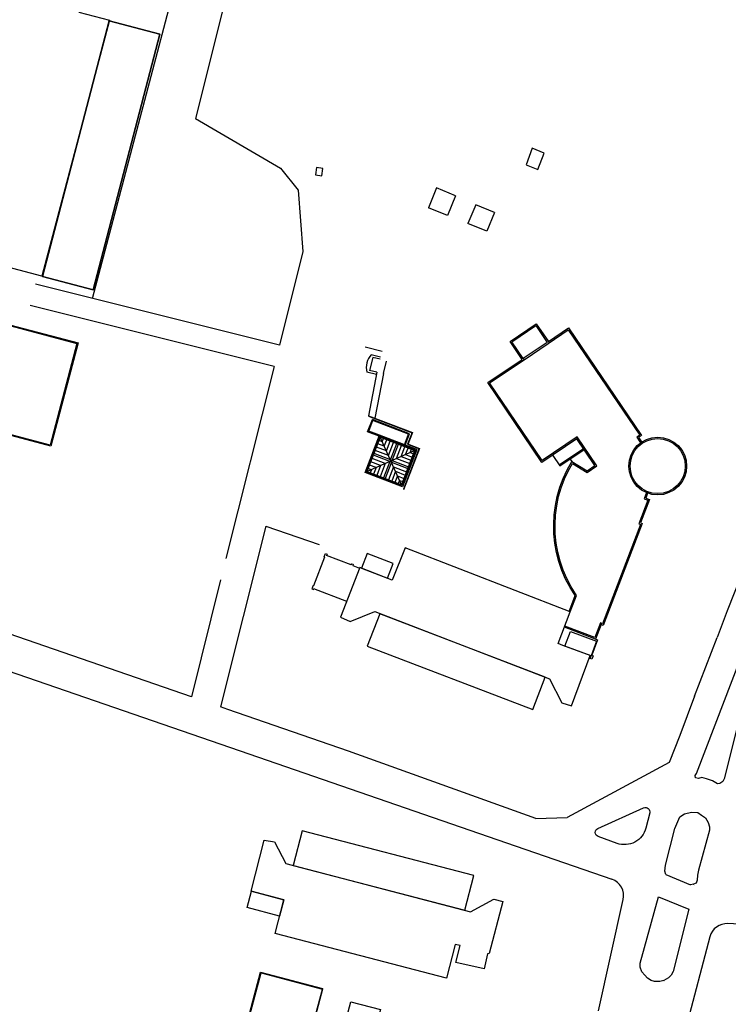
# Model space of a CAD drawing. Units: feet. Extents: x 6.8 to 95.3, y -10.3 to 49.6.
# Drawn here: x 68.4 to 71.3, y 36.1 to 40.2 of the extents above; entities that cross this region are included whole.
import ezdxf

# ---------------------------------------------------------------- set-up
doc = ezdxf.new("R2010")
doc.units = ezdxf.units.FT
doc.header["$MEASUREMENT"] = 0
doc.layers.add('vista', color=1, linetype='Continuous')

msp = doc.modelspace()

# ---------------------------------------------------------------- linework, layer by layer
at = {"layer": 'vista', "linetype": 'Continuous'}
for p, q in [((68.7315, 39.0152), (69.6347, 42.4401)), ((70.1403, 39.4681), (70.1071, 39.3869)), ((70.2181, 39.4358), (70.1403, 39.4681)), ((70.2181, 39.4358), (70.1853, 39.3549)), ((70.1855, 39.3549), (70.1071, 39.3869)), ((70.3005, 39.3994), (70.2689, 39.322)), ((70.3774, 39.368), (70.3005, 39.3994)), ((70.3774, 39.368), (70.3457, 39.2906)), ((70.3459, 39.2906), (70.2689, 39.322)), ((69.5929, 39.2084), (69.4967, 38.8239)), ((69.8795, 38.7739), (69.8661, 38.7205)), ((69.9108, 38.7753), (69.8729, 38.7848)), ((69.9095, 38.7664), (69.8795, 38.7739)), ((69.4749, 38.7365), (69.2781, 37.9493)), ((69.9227, 38.7079), (69.9355, 38.7591)), ((69.894, 38.7043), (69.8552, 38.7139)), ((69.8962, 38.713), (69.8621, 38.5349)), ((69.8962, 38.713), (69.8661, 38.7205)), ((69.9227, 38.7079), (69.8877, 38.5251)), ((69.8614, 38.5332), (70.0408, 38.4642)), ((69.8621, 38.5349), (70.0415, 38.4659)), ((69.8581, 38.4693), (69.8775, 38.5197)), ((69.8627, 38.4714), (69.8795, 38.5151)), ((70.03, 38.461), (69.8775, 38.5197)), ((70.0253, 38.459), (69.8795, 38.5151)), ((69.8477, 38.3021), (69.9064, 38.4546)), ((69.9051, 38.4512), (69.8581, 38.4693)), ((69.9064, 38.4546), (69.8627, 38.4714)), ((70.0589, 38.3959), (69.9064, 38.4546)), ((70.0085, 38.4153), (70.0253, 38.459)), ((70.0119, 38.414), (70.03, 38.461)), ((70.0398, 38.4665), (70.0212, 38.4181)), ((70.0415, 38.4659), (70.0229, 38.4175)), ((69.8524, 38.3041), (69.9085, 38.4499)), ((69.8549, 38.3032), (69.911, 38.449)), ((69.9264, 38.4095), (69.8997, 38.4197)), ((69.9182, 38.4281), (69.9049, 38.4332)), ((70.0533, 38.3913), (69.9075, 38.4474)), ((70.0543, 38.3938), (69.9085, 38.4499)), ((69.9966, 38.2515), (69.91, 38.4465)), ((69.9182, 38.4281), (69.9233, 38.4414)), ((69.9264, 38.4095), (69.9367, 38.4362)), ((69.9347, 38.3909), (69.9502, 38.431)), ((69.943, 38.3723), (69.9636, 38.4258)), ((69.9512, 38.3536), (69.977, 38.4207)), ((69.958, 38.3511), (69.9838, 38.4181)), ((69.9766, 38.3593), (69.9972, 38.4129)), ((70.0212, 38.4181), (70.0699, 38.3994)), ((70.0218, 38.4198), (70.0705, 38.4011)), ((70.0508, 38.3923), (69.8558, 38.3057)), ((69.9487, 38.3469), (69.8816, 38.3727)), ((69.9512, 38.3536), (69.8842, 38.3794)), ((69.943, 38.3723), (69.8894, 38.3929)), ((69.9347, 38.3909), (69.8946, 38.4063)), ((69.9952, 38.3676), (70.0106, 38.4077)), ((70.0517, 38.3948), (69.9956, 38.249)), ((70.0543, 38.3938), (69.9982, 38.248)), ((70.0589, 38.3959), (70.0002, 38.2434)), ((70.0689, 38.4017), (70.0044, 38.2341)), ((70.0705, 38.4011), (70.0054, 38.2318)), ((70.0138, 38.3759), (70.0241, 38.4026)), ((70.0138, 38.3759), (70.0405, 38.3656)), ((70.0324, 38.3841), (70.0375, 38.3974)), ((70.0324, 38.3841), (70.0457, 38.379)), ((70.6161, 38.3724), (70.6454, 38.3292)), ((70.6423, 38.3337), (70.7414, 38.4008)), ((70.6454, 38.3292), (70.7445, 38.3964)), ((69.8928, 38.3221), (69.8661, 38.3324)), ((69.9114, 38.3304), (69.8713, 38.3458)), ((69.93, 38.3387), (69.8765, 38.3593)), ((69.9114, 38.3304), (69.896, 38.2902)), ((69.93, 38.3387), (69.9094, 38.2851)), ((69.9487, 38.3469), (69.9229, 38.2799)), ((69.9554, 38.3443), (69.9296, 38.2773)), ((69.9512, 38.3536), (69.9487, 38.3469)), ((69.9554, 38.3443), (69.9487, 38.3469)), ((69.958, 38.3511), (69.9512, 38.3536)), ((69.958, 38.3511), (69.9554, 38.3443)), ((69.9554, 38.3443), (70.0224, 38.3185)), ((69.958, 38.3511), (70.025, 38.3253)), ((69.9766, 38.3593), (70.0302, 38.3387)), ((69.9952, 38.3676), (70.0353, 38.3521)), ((70.6871, 38.3575), (70.6944, 38.3467)), ((70.0002, 38.2434), (69.8477, 38.3021)), ((69.9982, 38.248), (69.8524, 38.3041)), ((69.9991, 38.2506), (69.8533, 38.3067)), ((69.8742, 38.3138), (69.8609, 38.319)), ((69.8742, 38.3138), (69.8691, 38.3006)), ((69.8928, 38.3221), (69.8826, 38.2954)), ((69.9636, 38.3257), (69.943, 38.2721)), ((69.9719, 38.3071), (69.9565, 38.267)), ((69.9636, 38.3257), (70.0172, 38.3051)), ((69.9719, 38.3071), (70.0121, 38.2917)), ((66.1773, 38.2519), (69.2966, 37.1748)), ((69.9802, 38.2885), (69.9699, 38.2618)), ((69.9802, 38.2885), (70.0069, 38.2782)), ((69.9885, 38.2699), (69.9833, 38.2566)), ((69.9885, 38.2699), (70.0017, 38.2648)), ((69.4411, 38.082), (69.6591, 38.0075)), ((71.204, 37.0687), (71.5371, 37.9379)), ((71.5403, 37.937), (71.3174, 37.047)), ((69.2562, 37.862), (69.1364, 37.3829)), ((71.3878, 37.8795), (71.3307, 37.7355)), ((69.7726, 37.7743), (69.6377, 37.8261)), ((71.3307, 37.7355), (71.2888, 37.6267)), ((71.3307, 37.7355), (71.3308, 37.7355)), ((71.3307, 37.7355, 7.8216), (71.3308, 37.7355, 7.8216)), ((71.1962, 37.3855), (71.2888, 37.6267)), ((71.1962, 37.3855), (71.1362, 37.2249)), ((71.1962, 37.3855), (71.1962, 37.3855)), ((71.1962, 37.3855, 7.8075), (71.1962, 37.3855, 7.8075)), ((71.1362, 37.2249), (71.0926, 37.1138)), ((71.1362, 37.2249), (71.1362, 37.2249)), ((71.1362, 37.2249, 7.8031), (71.1362, 37.2249, 7.8031)), ((71.1996, 37.06), (71.204, 37.0687)), ((71.2007, 37.0504), (71.1996, 37.06)), ((71.1996, 37.06), (71.1996, 37.06)), ((71.1996, 37.06, 7.8175), (71.1996, 37.06, 7.8175)), ((71.2127, 37.0489), (71.2007, 37.0504)), ((71.2007, 37.0504), (71.2008, 37.0504)), ((71.2007, 37.0504, 7.8173), (71.2008, 37.0504, 7.8173)), ((71.204, 37.0687), (71.204, 37.0687)), ((71.204, 37.0687, 7.8179), (71.204, 37.0687, 7.8179)), ((71.2259, 37.052), (71.2127, 37.0489)), ((71.2127, 37.0489), (71.2127, 37.0489)), ((71.2127, 37.0489, 7.8178), (71.2127, 37.0489, 7.8178)), ((71.2461, 37.0474), (71.2259, 37.052)), ((71.2259, 37.052), (71.2259, 37.052)), ((71.2259, 37.052, 7.818), (71.2259, 37.052, 7.818)), ((71.2705, 37.0394), (71.2461, 37.0474)), ((71.2461, 37.0474), (71.2461, 37.0474)), ((71.2461, 37.0474, 7.8186), (71.2461, 37.0474, 7.8186)), ((71.2909, 37.0271), (71.2705, 37.0394)), ((71.2705, 37.0394), (71.2705, 37.0394)), ((71.2705, 37.0394, 7.815), (71.2705, 37.0394, 7.815)), ((71.3174, 37.047), (71.3127, 37.0355)), ((71.3174, 37.047), (71.3174, 37.047)), ((71.3174, 37.047, 7.8164), (71.3174, 37.047, 7.8164)), ((71.3, 37.0283), (71.2909, 37.0271)), ((71.2909, 37.0271), (71.2909, 37.0271)), ((71.2909, 37.0271, 7.8153), (71.2909, 37.0271, 7.8153)), ((71.3127, 37.0355), (71.3, 37.0283)), ((71.3, 37.0283), (71.3001, 37.0283)), ((71.3, 37.0283, 7.8156), (71.3001, 37.0283, 7.8156)), ((71.3127, 37.0355), (71.3127, 37.0355)), ((71.3127, 37.0355, 7.816), (71.3127, 37.0355, 7.816)), ((71.1154, 36.8439), (71.1358, 36.8906)), ((71.1358, 36.8906), (71.1556, 36.9039)), ((71.1358, 36.8906), (71.1358, 36.8906)), ((71.1358, 36.8906, 7.8145), (71.1358, 36.8906, 7.8145)), ((71.1556, 36.9039), (71.1838, 36.9101)), ((71.1556, 36.9039), (71.1556, 36.9039)), ((71.1556, 36.9039, 7.8154), (71.1556, 36.9039, 7.8154)), ((71.1838, 36.9101), (71.2098, 36.9085)), ((71.1838, 36.9101), (71.1838, 36.9101)), ((71.1838, 36.9101, 7.8162), (71.1838, 36.9101, 7.8162)), ((71.2098, 36.9085), (71.2247, 36.8984)), ((71.2098, 36.9085), (71.2098, 36.9085)), ((71.2098, 36.9085, 7.8169), (71.2098, 36.9085, 7.8169)), ((71.2247, 36.8984), (71.241, 36.8865)), ((71.2247, 36.8984), (71.2247, 36.8984)), ((71.2247, 36.8984, 7.8154), (71.2247, 36.8984, 7.8154)), ((71.241, 36.8865), (71.2524, 36.8685)), ((71.241, 36.8865), (71.241, 36.8865)), ((71.241, 36.8865, 7.8154), (71.241, 36.8865, 7.8154)), ((71.0778, 36.6926), (71.1154, 36.8439)), ((71.1154, 36.8439), (71.1155, 36.8439)), ((71.1154, 36.8439, 7.814), (71.1155, 36.8439, 7.814)), ((71.2578, 36.8366), (71.2135, 36.6727)), ((71.2524, 36.8685), (71.2579, 36.8499)), ((71.2524, 36.8685), (71.2524, 36.8685)), ((71.2524, 36.8685, 7.815), (71.2524, 36.8685, 7.815)), ((71.2579, 36.8499), (71.2578, 36.8366)), ((71.2578, 36.8366), (71.2578, 36.8366)), ((71.2578, 36.8366, 7.8138), (71.2578, 36.8366, 7.8138)), ((71.2579, 36.8499), (71.2579, 36.8499)), ((71.2579, 36.8499, 7.8142), (71.2579, 36.8499, 7.8142)), ((71.0748, 36.6683), (71.0778, 36.6926)), ((71.0778, 36.6926), (71.0778, 36.6926)), ((71.0778, 36.6926, 7.8104), (71.0778, 36.6926, 7.8104)), ((71.0787, 36.6547), (71.0748, 36.6683)), ((71.0748, 36.6683), (71.0748, 36.6683)), ((71.0748, 36.6683, 7.8098), (71.0748, 36.6683, 7.8098)), ((71.0787, 36.6547), (71.1795, 36.6133)), ((71.0787, 36.6547), (71.0788, 36.6547)), ((71.0787, 36.6547, 7.8098), (71.0788, 36.6547, 7.8098)), ((71.2085, 36.652), (71.2076, 36.6324)), ((71.2135, 36.6727), (71.2085, 36.652)), ((71.2085, 36.652), (71.2086, 36.652)), ((71.2085, 36.652, 7.8086), (71.2086, 36.652, 7.8086)), ((71.2135, 36.6727), (71.2136, 36.6727)), ((71.2135, 36.6727, 7.8092), (71.2136, 36.6727, 7.8092)), ((71.193, 36.6151), (71.1795, 36.6133)), ((71.1795, 36.6133), (71.1795, 36.6133)), ((71.1795, 36.6133, 7.8071), (71.1795, 36.6133, 7.8071)), ((71.2039, 36.6199), (71.193, 36.6151)), ((71.193, 36.6151), (71.1931, 36.6151)), ((71.193, 36.6151, 7.8075), (71.1931, 36.6151, 7.8075)), ((71.1974, 36.6088, 7.8082), (71.1974, 36.6088, 7.8082)), ((71.2076, 36.6324), (71.2039, 36.6199)), ((71.2039, 36.6199), (71.2039, 36.6199)), ((71.2039, 36.6199, 7.8079), (71.2039, 36.6199, 7.8079)), ((71.2076, 36.6324), (71.2076, 36.6324)), ((71.2076, 36.6324, 7.808), (71.2076, 36.6324, 7.808)), ((70.9743, 36.2922), (71.0487, 36.5634)), ((71.0487, 36.5634), (71.1738, 36.5126)), ((71.0487, 36.5634), (71.0487, 36.5634)), ((71.0487, 36.5634, 7.8113), (71.0487, 36.5634, 7.8113)), ((70.8031, 36.0961), (70.9047, 36.552)), ((71.1738, 36.5126), (71.1095, 36.2575)), ((71.1738, 36.5126), (71.1738, 36.5126)), ((71.1738, 36.5126, 7.8047), (71.1738, 36.5126, 7.8047)), ((72.0639, 36.4149), (71.3329, 36.4535)), ((71.2595, 36.4), (71.0794, 35.7191)), ((70.9742, 36.2749), (70.9743, 36.2922)), ((70.9802, 36.2567), (70.9742, 36.2749)), ((70.9742, 36.2749), (70.9742, 36.2749)), ((70.9742, 36.2749, 7.8069), (70.9742, 36.2749, 7.8069)), ((70.9743, 36.2922), (70.9743, 36.2922)), ((70.9743, 36.2922, 7.8073), (70.9743, 36.2922, 7.8073)), ((69.4225, 36.2516), (69.4225, 36.2516)), ((70.8397, 36.2604), (70.8397, 36.2604)), ((70.8397, 36.2604, 7.801), (70.8397, 36.2604, 7.801)), ((70.9933, 36.242), (70.9802, 36.2567)), ((70.9802, 36.2567), (70.9802, 36.2567)), ((70.9802, 36.2567, 7.8067), (70.9802, 36.2567, 7.8067)), ((71.0046, 36.2304), (70.9933, 36.242)), ((70.9933, 36.242), (70.9934, 36.242)), ((70.9933, 36.242, 7.8069), (70.9934, 36.242, 7.8069)), ((71.0899, 36.2322), (71.0715, 36.2207)), ((71.1006, 36.243), (71.0899, 36.2322)), ((71.0899, 36.2322), (71.0899, 36.2322)), ((71.0899, 36.2322, 7.8098), (71.0899, 36.2322, 7.8098)), ((71.1095, 36.2575), (71.1006, 36.243)), ((71.1006, 36.243), (71.1007, 36.243)), ((71.1006, 36.243, 7.811), (71.1007, 36.243, 7.811)), ((71.1095, 36.2575), (71.1095, 36.2575)), ((71.1095, 36.2575, 7.8146), (71.1095, 36.2575, 7.8146)), ((71.0186, 36.2211), (71.0046, 36.2304)), ((71.0046, 36.2304), (71.0046, 36.2304)), ((71.0046, 36.2304, 7.807), (71.0046, 36.2304, 7.807)), ((71.0333, 36.2161), (71.0186, 36.2211)), ((71.0186, 36.2211), (71.0186, 36.2211)), ((71.0186, 36.2211, 7.8069), (71.0186, 36.2211, 7.8069)), ((71.0543, 36.2166), (71.0333, 36.2161)), ((71.0333, 36.2161), (71.0333, 36.2161)), ((71.0333, 36.2161, 7.8072), (71.0333, 36.2161, 7.8072)), ((71.0715, 36.2207), (71.0543, 36.2166)), ((71.0543, 36.2166), (71.0543, 36.2166)), ((71.0543, 36.2166, 7.8077), (71.0543, 36.2166, 7.8077)), ((71.0715, 36.2207), (71.0716, 36.2207)), ((71.0715, 36.2207, 7.8084), (71.0716, 36.2207, 7.8084)), ((71.2099, 36.2125), (71.2099, 36.2125)), ((71.2099, 36.2125), (71.2099, 36.2125)), ((71.2099, 36.2125, 7.8214), (71.2099, 36.2125, 7.8214)), ((71.2099, 36.2125, 7.8214), (71.2099, 36.2125, 7.8214)), ((71.2001, 36.1389), (71.2001, 36.1389)), ((71.2001, 36.1389), (71.2001, 36.1389)), ((71.2001, 36.1389, 7.8078), (71.2001, 36.1389, 7.8078)), ((71.2001, 36.1389, 7.8078), (71.2001, 36.1389, 7.8078))]:
    msp.add_line(p, q, dxfattribs=at)
at = {"layer": 'vista'}
for p, q in [((69.7243, 42.0345), (69.1539, 39.7532)), ((69.1539, 39.7532), (69.5016, 39.5488)), ((69.5016, 39.5488), (69.5736, 39.4588)), ((69.5736, 39.4588), (69.5929, 39.2084)), ((69.9175, 38.7985), (69.8477, 38.8159)), ((69.4411, 38.0818), (69.256, 37.3416)), ((69.6817, 37.9557), (69.6365, 37.8381)), ((69.7908, 37.9235), (69.6899, 37.9622)), ((69.7975, 37.9209), (69.8246, 37.9105)), ((69.2966, 37.1748), (70.4262, 36.7848)), ((70.5469, 36.8848), (69.7794, 37.1608)), ((71.0926, 37.1138), (70.6746, 36.8887)), ((70.5469, 36.8848), (70.6746, 36.8887)), ((70.4262, 36.7848), (70.8579, 36.6357))]:
    msp.add_line(p, q, dxfattribs=at)
at = {"layer": 'vista', "linetype": 'Continuous'}
for points in [[(68.1767, 40.3605), (68.686, 40.2264), (68.686, 40.2264), (68.676, 40.1884), (68.676, 40.1884), (68.8008, 40.1555), (68.8008, 40.1555), (68.5246, 39.1063), (68.5246, 39.1063), (67.9858, 39.2482), (67.9858, 39.2482), (67.8716, 38.8141), (67.8716, 38.8141), (67.7803, 38.8381), (67.7803, 38.8381), (67.8941, 39.2706), (67.8941, 39.2706), (67.7648, 39.3046), (67.7648, 39.3046), (68.0413, 40.3552), (68.0413, 40.3552), (68.1666, 40.3222), (68.1666, 40.3222)], [(68.8003, 40.1532), (68.8003, 40.1532), (69.0076, 40.099), (69.0076, 40.099), (68.7337, 39.0512), (68.7337, 39.0512), (68.5264, 39.1054), (68.5264, 39.1054), (68.8003, 40.1532)], [(69.0076, 40.099), (68.8003, 40.1532), (68.5264, 39.1054), (68.7337, 39.0512)], [(69.6701, 39.5179), (69.67, 39.5179), (69.6746, 39.5473), (69.6746, 39.5473), (69.6488, 39.5514), (69.6488, 39.5514), (69.6442, 39.5219), (69.6442, 39.5219), (69.67, 39.5179)], [(67.9533, 38.5708), (68.065, 38.9937), (68.2407, 38.9473), (68.2984, 39.1657), (68.3959, 39.14), (68.3382, 38.9215), (68.6723, 38.8333), (68.5607, 38.4104), (68.223, 38.4996), (68.2373, 38.5535), (68.1468, 38.5774), (68.1325, 38.5234)], [(67.9577, 38.5733), (68.0675, 38.9893), (68.2433, 38.9429), (68.301, 39.1613), (68.3915, 39.1374), (68.3338, 38.919), (68.6679, 38.8307), (68.5581, 38.4148), (68.2274, 38.5021), (68.2417, 38.5561), (68.1442, 38.5818), (68.13, 38.5278)], [(70.6875, 37.7306), (70.0119, 37.9938), (70.0119, 37.9938), (69.958, 37.8613), (69.958, 37.8613), (69.8255, 37.9129), (69.8255, 37.9129), (69.7476, 37.7089), (69.7476, 37.7089), (69.7863, 37.6923), (69.7863, 37.6923), (69.888, 37.7331), (69.888, 37.7331), (70.6032, 37.4574), (70.6032, 37.4574), (70.6532, 37.3578), (70.6532, 37.3578), (70.6926, 37.3457), (70.6926, 37.3457), (70.7687, 37.5526), (70.6568, 37.5938), (70.6568, 37.5938), (70.6386, 37.6012), (70.6386, 37.6012)], [(69.9625, 37.9289), (69.8558, 37.9699), (69.8558, 37.9699), (69.8329, 37.9101), (69.8329, 37.9101), (69.9394, 37.8688), (69.9394, 37.8688)], [(69.8567, 37.5903), (70.5343, 37.3306), (70.5343, 37.3306), (70.5855, 37.4642), (70.5855, 37.4642), (69.9074, 37.7225), (69.9074, 37.7225)], [(70.6883, 37.6504), (70.7956, 37.611), (70.7956, 37.611), (70.7735, 37.5508), (70.7735, 37.5508), (70.6662, 37.5903), (70.6662, 37.5903)], [(70.7747, 37.554), (70.7814, 37.5515), (70.7764, 37.538), (70.7696, 37.5406)], [(69.5225, 36.6996), (70.2799, 36.502), (70.2799, 36.502), (70.3753, 36.5543), (70.3753, 36.5543), (70.411, 36.5438), (70.411, 36.5438), (70.3556, 36.3306), (70.3556, 36.3306), (70.3493, 36.3304), (70.3493, 36.3304), (70.3348, 36.2678), (70.3348, 36.2678), (70.2193, 36.2943), (70.2193, 36.2943), (70.2371, 36.3635), (70.2371, 36.3635), (70.2166, 36.3679), (70.2166, 36.3679), (70.1806, 36.2308), (70.1806, 36.2308), (69.4794, 36.4135), (69.4794, 36.4135), (69.5144, 36.5517), (69.5144, 36.5517), (69.3811, 36.5868), (69.3811, 36.5868), (69.4347, 36.7963), (69.4347, 36.7963), (69.4763, 36.7893), (69.4763, 36.7893)], [(69.553, 36.6917), (70.2559, 36.5092), (70.2927, 36.6508), (70.2927, 36.6508), (69.5898, 36.8333), (69.5898, 36.8333)], [(69.4967, 36.4844), (69.3645, 36.5192), (69.3645, 36.5192), (69.3822, 36.5865), (69.3822, 36.5865), (69.5144, 36.5517), (69.5144, 36.5517)], [(69.1311, 35.1643), (69.4191, 36.2543), (69.4191, 36.2543), (69.6726, 36.1873), (69.6726, 36.1873), (69.6437, 36.0776), (69.6437, 36.0776), (69.7657, 36.0454), (69.7657, 36.0454), (69.7889, 36.1332), (69.7889, 36.1332), (69.9106, 36.1011), (69.9106, 36.1011), (69.6347, 35.0567), (69.6347, 35.0567), (69.5145, 35.0885), (69.5145, 35.0885), (69.5376, 35.1761), (69.5376, 35.1761), (69.4158, 35.2083), (69.4158, 35.2083), (69.3864, 35.0969), (69.3864, 35.0969)], [(69.7965, 35.9453), (69.6096, 35.2481), (69.6096, 35.2481), (69.4235, 35.298), (69.4235, 35.298), (69.4002, 35.2112), (69.4002, 35.2112), (69.4151, 35.2073), (69.4151, 35.2073), (69.3855, 35.0969), (69.3855, 35.0969), (69.1313, 35.1651), (69.1313, 35.1651), (69.4225, 36.2516), (69.4225, 36.2516), (69.6727, 36.1845), (69.6727, 36.1845), (69.644, 36.0777), (69.644, 36.0777), (69.6289, 36.0817), (69.6289, 36.0817), (69.606, 35.9963), (69.606, 35.9963)]]:
    msp.add_lwpolyline(points, close=True, dxfattribs=at)
for points in [[(70.5321, 39.6316), (70.5067, 39.5636), (70.5555, 39.5434), (70.5813, 39.6104), (70.5321, 39.6316)], [(70.6826, 37.733), (70.7074, 37.7979), (70.6869, 37.8307), (70.6689, 37.8649), (70.6536, 37.9004), (70.6411, 37.937), (70.6314, 37.9745), (70.6246, 38.0126), (70.6208, 38.051), (70.6199, 38.0897), (70.6219, 38.1283), (70.6269, 38.1667), (70.6348, 38.2045), (70.6456, 38.2417), (70.6592, 38.2779), (70.6755, 38.3129), (70.6944, 38.3467), (70.7563, 38.3086), (70.7889, 38.3307), (70.7147, 38.4403), (70.5717, 38.3433), (70.3501, 38.6704), (70.4909, 38.7658), (70.4414, 38.8389), (70.5487, 38.9115), (70.5982, 38.8385), (70.6809, 38.8946), (70.9797, 38.4535), (70.9678, 38.4454), (70.9803, 38.427)], [(70.4954, 38.7689), (70.4489, 38.8374), (70.5473, 38.904), (70.5937, 38.8355), (70.4954, 38.7689)], [(70.6877, 37.7311), (70.7134, 37.7985), (70.6916, 37.8333), (70.6738, 37.8672), (70.6587, 37.9024), (70.6463, 37.9386), (70.6367, 37.9756), (70.63, 38.0133), (70.6262, 38.0514), (70.6253, 38.0896), (70.6273, 38.1278), (70.6322, 38.1658), (70.6401, 38.2032), (70.6507, 38.24), (70.6642, 38.2758), (70.6803, 38.3105), (70.6964, 38.3391), (70.7564, 38.3022), (70.7964, 38.3293), (70.7162, 38.4478), (70.5731, 38.3508), (70.3576, 38.669), (70.4984, 38.7644), (70.4984, 38.7644), (70.5967, 38.831), (70.5967, 38.831), (70.6794, 38.8871), (70.9722, 38.4549), (70.9603, 38.4468), (70.9758, 38.424)], [(70.5982, 38.8385), (70.6012, 38.8341)], [(70.4954, 38.7689), (70.4984, 38.7644)], [(71.0046, 38.2178), (70.9968, 38.1973), (71.0117, 38.1916), (70.975, 38.0953), (70.9817, 38.0927), (70.8226, 37.6756), (70.8142, 37.6788), (70.7915, 37.6194), (70.6639, 37.6681)], [(70.9995, 38.2197), (70.9898, 38.1942), (71.0048, 38.1885), (70.968, 38.0922), (70.9747, 38.0896), (70.8194, 37.6826), (70.811, 37.6858), (70.7884, 37.6264), (70.6658, 37.6731)], [(69.6365, 37.8381), (69.6349, 37.8388), (69.6297, 37.8253), (69.6364, 37.8227), (69.6377, 37.8261)], [(70.7915, 37.6194), (70.7998, 37.6163), (70.7766, 37.5533)]]:
    msp.add_lwpolyline(points, dxfattribs=at)
at = {"layer": 'vista'}
for points in [[(69.4967, 38.8239), (68.498, 39.0736)], [(69.4749, 38.7365), (68.4762, 38.9863)], [(69.1364, 37.3829), (66.7378, 38.2116)], [(69.6817, 37.9557), (69.68, 37.9564), (69.6852, 37.9698), (69.6919, 37.9673), (69.6899, 37.9622)], [(69.7908, 37.9235), (69.7927, 37.9286), (69.7994, 37.926), (69.7975, 37.9209)], [(69.2859, 37.3312), (69.256, 37.3416)], [(69.7794, 37.1608), (69.2859, 37.3312)]]:
    msp.add_lwpolyline(points, dxfattribs=at)
msp.add_lwpolyline([(71.013, 36.907), (70.9973, 36.8451, -0.442916), (70.8796, 36.7825), (70.8021, 36.8103, -0.674748), (70.8009, 36.8437), (70.9881, 36.9278, -0.627329)], format="xyb", close=True, dxfattribs=at)
at = {"layer": 'vista', "linetype": 'Continuous'}
for radius in [0.1183, 0.1129]:
    msp.add_circle((71.0459, 38.3286), radius, dxfattribs=at)
for centre, radius, start, end in [((69.9249, 38.7342), 0.0726, 135.7881, 196.1723), ((70.8344, 36.5677), 0.072, 347.4373, 70.9515), ((71.3291, 36.3816), 0.072, 86.9812, 165.1854)]:
    msp.add_arc(centre, radius, start, end, dxfattribs=at)

doc.saveas('drawing.dxf')
